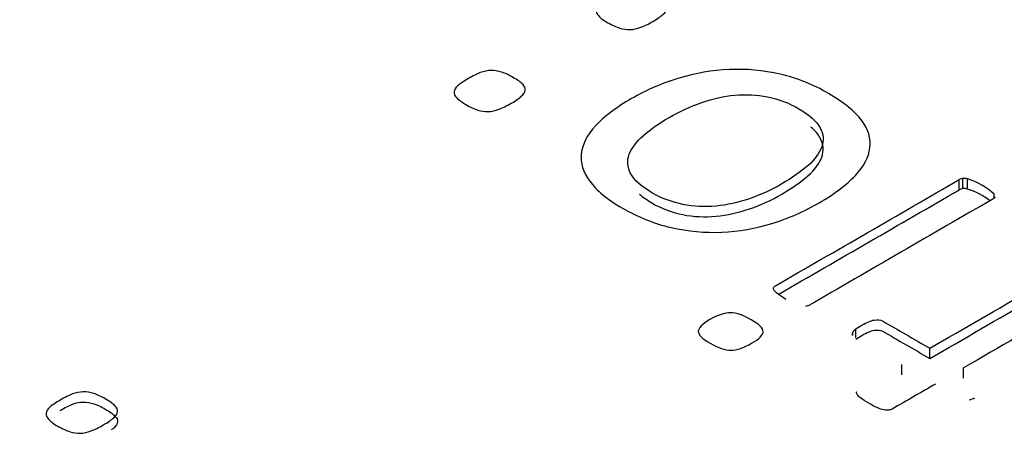
# Model space of a CAD drawing. Units: millimetres. Extents: x 13 to 415, y -156 to 292.
# Drawn here: x 280 to 280, y 78 to 78 of the extents above; entities that cross this region are included whole.
import ezdxf
from ezdxf import colors
from ezdxf.entities.mleader import LeaderData, LeaderLine
from ezdxf.math import Vec2, Vec3

# ---------------------------------------------------------------- set-up
doc = ezdxf.new("R2010")
doc.units = ezdxf.units.MM
for name, color, linetype in [('Default', 7, 'Continuous'), ('IW12C14', 7, 'Continuous'), ('X-00321-1', 7, 'Continuous')]:
    doc.layers.add(name, color=color, linetype=linetype)

# ---------------------------------------------------------------- blocks, each defined once
blk = doc.blocks.new('SE11')
at = {"layer": 'IW12C14', "color": 7, "linetype": 'Continuous'}
blk.add_ellipse((271.6208934428, 73.1836797662), major_axis=(-8.12, 2.134917449918076e-31), ratio=0.5773502692, start_param=2.417206277555963, end_param=8.578368010008301, dxfattribs=at)
at = {"layer": 'X-00321-1', "color": 7, "linetype": 'Continuous'}
for p, q in [((279.6817211784, 78.2201845717), (279.6817211784, 78.2218175649)), ((279.6822940781, 78.2203683294), (279.6822940781, 78.2220013226)), ((279.6830261166, 78.2203132021), (279.6830261166, 78.2219461953)), ((279.6873228645, 78.2189494397), (279.6873228645, 78.2194654667)), ((279.6646933257, 78.1969000957), (279.6646933257, 78.1973961705)), ((279.6651707421, 78.1965329347), (279.6651707421, 78.1979290678)), ((279.6770106696, 78.1932456973), (279.6770106696, 78.1948786904)), ((279.6725229551, 78.1906547141), (279.6725229551, 78.1922877073)), ((279.6824213891, 78.1901218169), (279.6824213891, 78.19175481))]:
    blk.add_line(p, q, dxfattribs=at)
for centre, radius, start, end in [((279.6823501009, 78.2208417197), 0.001160955366566, 92.7659255956, 122.8013767224), ((279.682512015, 78.2200073645), 0.0020058327952171, 75.1491717747, 96.237590035), ((279.6796531316, 78.2111425568), 0.0113179340601778, 47.3387941552, 72.6612058447), ((279.6823501009, 78.2192087265), 0.0011609553665689, 92.7659255956, 122.8013767228), ((279.682512015, 78.2183743713), 0.0020058327952171, 75.1491717747, 96.237590035), ((279.6796531316, 78.2095095636), 0.0113179340601707, 51.9333670647, 72.6612058447), ((279.6651507076, 78.1970707318), 0.0005613453425001, 144.5671998361, 189.9717445818), ((279.6657929067, 78.1968913732), 0.0012099168363352, 120.945397029, 155.3410204978), ((279.6820756999, 78.1918930244), 0.0053904975713304, 283.2648776192, 293.2520603901)]:
    blk.add_arc(centre, radius, start, end, dxfattribs=at)
for points, knots in [([(279.6258952836616, 78.2510350344327), (279.6266273221898, 78.25145767707399), (279.6272638774317, 78.25178844088022), (279.6284096768671, 78.25222945928853), (279.6289825765848, 78.2523397138906), (279.6295554763025, 78.25233971389059), (279.6300965482581, 78.2523397138906), (279.6311786921693, 78.25217433198749), (279.6323881471288, 78.2516230589771), (279.6337567408988, 78.25083290099556), (279.6342659850924, 78.2504653856553), (279.6345842627133, 78.25013462184909), (279.6348815220008, 78.24982570093572), (279.6350298513826, 78.24950984577066), (279.6349980236205, 78.24919745773144), (279.634964439844, 78.24886783449006), (279.6347752292859, 78.24855430588599), (279.6340113629956, 78.24789277827354), (279.63347029104, 78.24750688716628), (279.6320380417458, 78.24667997765071), (279.6313696587418, 78.2463675896115), (279.6307967590241, 78.24614708040735), (279.6301871349656, 78.2459124359978), (279.6296509595887, 78.2457795650671), (279.6290780598711, 78.2457795650671), (279.6285369879155, 78.2457795650671), (279.6279959159599, 78.24585306813515), (279.6274548440043, 78.24601845003826), (279.6268757507761, 78.2461954533724), (279.6262453890448, 78.24649621998059), (279.6255133505165, 78.24688211108786), (279.6248175365754, 78.24724890655268), (279.6239219624119, 78.24798465710862), (279.6236036847909, 78.24860943318704), (279.6236355125531, 78.24892182122625), (279.6236690963296, 78.24925144446762), (279.6238264791256, 78.24958334883871), (279.6242402400328, 78.24993248841194), (279.6246290191494, 78.25026054786001), (279.6251950728956, 78.25063076755842), (279.6258952836616, 78.2510350344327)], [0, 0, 0, 0, 0.064687600058199, 0.064687600058199, 0.129375200116398, 0.129375200116398, 0.129375200116398, 0.1923297260664786, 0.2552842520165597, 0.2552842520165597, 0.32123661253569, 0.32123661253569, 0.32123661253569, 0.3709994729198966, 0.3709994729198966, 0.3709994729198966, 0.439677178649, 0.439677178649, 0.5083548843781021, 0.5083548843781021, 0.5740466029015909, 0.5740466029015909, 0.5740466029015909, 0.6285746521344714, 0.6285746521344714, 0.6285746521344714, 0.6781684861033308, 0.6781684861033308, 0.6781684861033308, 0.7501761199341834, 0.7501761199341834, 0.7501761199341834, 0.8105140612794651, 0.8708520026247503, 0.8708520026247503, 0.8708520026247503, 0.9258402753454477, 0.9258402753454477, 0.9258402753454477, 1, 1, 1, 1]), ([(279.6032339170508, 78.23795148831972), (279.603965955579, 78.238374130961), (279.6045706830588, 78.23868651900023), (279.6057164824942, 78.23912753740852), (279.6062893822118, 78.2392377920106), (279.6068622819295, 78.2392377920106), (279.6074033538851, 78.2392377920106), (279.6085491533205, 78.23910916164151), (279.6096949527559, 78.23852113709711), (279.6110635465259, 78.23773097911555), (279.6116046184815, 78.23738183954232), (279.6119228961024, 78.2370510757361), (279.6122201553899, 78.23674215482274), (279.6123366570097, 78.23640792389065), (279.6123048292476, 78.23609553585143), (279.612271245471, 78.23576591261005), (279.6120820349129, 78.235452384006), (279.6113181686227, 78.23479085639354), (279.6108089244292, 78.2344233410533), (279.6093766751349, 78.23359643153772), (279.6086764643689, 78.23326566773149), (279.6075306649335, 78.23282464932319), (279.6069577652158, 78.23267764318709), (279.6063848654981, 78.23267764318709), (279.6058437935425, 78.23267764318709), (279.6052708938248, 78.23273277048813), (279.6047616496313, 78.23291652815826), (279.6042066306788, 78.23311680337176), (279.6035521946717, 78.23339429810058), (279.6021836009017, 78.23418445608213), (279.6017061844703, 78.23453359565536), (279.6013879068494, 78.23486435946158), (279.6010756344666, 78.23518888244128), (279.600910490418, 78.23550751130703), (279.60094231818, 78.23581989934625), (279.6009759019566, 78.23614952258762), (279.6011651125147, 78.2364998027257), (279.601928978805, 78.23716133033817), (279.6025337062848, 78.23754722144544), (279.6032339170508, 78.23795148831972)], [0, 0, 0, 0, 0.0640004767666214, 0.0640004767666214, 0.1280009535332425, 0.1280009535332425, 0.1280009535332425, 0.1910526440286456, 0.2541043345240488, 0.2541043345240488, 0.3201584864716118, 0.3201584864716118, 0.3201584864716118, 0.3705833926052369, 0.3705833926052369, 0.3705833926052369, 0.4363687654638124, 0.4363687654638124, 0.5021541383223868, 0.5021541383223868, 0.565079277578414, 0.565079277578414, 0.6280044168344433, 0.6280044168344433, 0.6280044168344433, 0.6777334878046869, 0.6777334878046869, 0.6777334878046869, 0.7498889799590566, 0.7498889799590566, 0.8187646770155032, 0.8187646770155032, 0.8187646770155032, 0.8696568746455269, 0.8696568746455269, 0.8696568746455269, 0.9348284373227636, 0.9348284373227636, 1, 1, 1, 1]), ([(279.6293326819678, 78.23475410485952), (279.6317197641249, 78.23613228738546), (279.6342659850924, 78.23723483340622), (279.6395493936, 78.23881514936932), (279.6422229256158, 78.23929291931164), (279.6449601131559, 78.23940317391371), (279.6476678368904, 78.2395122417063), (279.6503390049498, 78.23927454354462), (279.6530761924898, 78.2386497674662), (279.6557583290177, 78.23803755704323), (279.6583277732354, 78.23701432420208), (279.6632292485978, 78.23418445608213), (279.6650116032751, 78.23275114625514), (279.6660937471863, 78.23131783642816), (279.6671992080105, 78.22985364312976), (279.6676214797668, 78.22837771370614), (279.6674305131942, 78.22690765234512), (279.6672373509215, 78.22542068847623), (279.6665075080935, 78.22394915385608), (279.6651070865614, 78.22247909249508), (279.6637006171435, 78.22100268250055), (279.6617969993036, 78.21953896977305), (279.6569273517032, 78.21672747742014), (279.6544129584979, 78.21564330716637), (279.651771254244, 78.21481639765082), (279.6491562218977, 78.21399783700852), (279.6464560179743, 78.21354846972694), (279.6437506581964, 78.21341983935785), (279.6410505053248, 78.2132914565589), (279.6383399386404, 78.21356684549397), (279.6356345788624, 78.21417324580537), (279.6329461397855, 78.2147758533797), (279.630414825879, 78.21582706483652), (279.6278686049115, 78.2172603746635), (279.6254198762239, 78.21863880447627), (279.6237309958393, 78.22009024278344), (279.6226488519281, 78.22156030414446), (279.6215896226577, 78.2229992366254), (279.6211211193476, 78.22446367533244), (279.6214393969685, 78.2274405495885), (279.6222350910209, 78.22892898671651), (279.6235718570288, 78.23039904807752), (279.6249285992069, 78.23189107752845), (279.6268501165245, 78.23332079503254), (279.6293326819678, 78.23475410485952)], [0, 0, 0, 0, 0.0638524714483937, 0.0638524714483937, 0.1277049428967873, 0.1277049428967873, 0.1277049428967873, 0.186675360224498, 0.186675360224498, 0.186675360224498, 0.2536189748451527, 0.2536189748451527, 0.3188460865268167, 0.3188460865268167, 0.3188460865268167, 0.3745607433335435, 0.3745607433335435, 0.3745607433335435, 0.4320136060274258, 0.4320136060274258, 0.4320136060274258, 0.5011040911351784, 0.5011040911351784, 0.5675372498926327, 0.5675372498926327, 0.5675372498926327, 0.6275567180177366, 0.6275567180177366, 0.6275567180177366, 0.6865341228925863, 0.6865341228925863, 0.6865341228925863, 0.7540530384053518, 0.7540530384053518, 0.7540530384053518, 0.8191691216293154, 0.8191691216293154, 0.8191691216293154, 0.8757012981046859, 0.8757012981046859, 0.9322334745800557, 0.9322334745800557, 0.9322334745800557, 1, 1, 1, 1]), ([(279.6353163012415, 78.23174047906944), (279.6337249131367, 78.23082169071881), (279.6323563193667, 78.22984777506714), (279.6312423476934, 78.22887385941547), (279.6300991045781, 78.22787435252457), (279.6293645097299, 78.2268709008111), (279.6289507488227, 78.22586023362541), (279.6285315471021, 78.2248362765143), (279.6286642989638, 78.223820523487), (279.6291735431574, 78.2227914805343), (279.6296875915413, 78.2217527296292), (279.6308604145483, 78.22075177039589), (279.6325791137014, 78.21972272744318), (279.6341404831567, 78.21878788306877), (279.6358573731971, 78.21819753878114), (279.637544244588, 78.2178483992079), (279.6392492086059, 78.21749551491999), (279.6410452984184, 78.21744413233361), (279.6428276530956, 78.21759113846973), (279.6446189195463, 78.21773887963651), (279.6463923624502, 78.21817916301413), (279.6481747171275, 78.21876718755853), (279.6499844926459, 78.21936425863439), (279.6517075987198, 78.2201821216185), (279.6549858582155, 78.2220748256208), (279.6563544519856, 78.22304874127248), (279.6586460508563, 78.22503332410983), (279.6593780893845, 78.22604399129553), (279.6597281947675, 78.22705465848124), (279.6600734035717, 78.22805119046153), (279.6600464723884, 78.22907599285261), (279.6594735726707, 78.23010503580532), (279.6589066337594, 78.23112337195273), (279.6577867012798, 78.23214474594373), (279.654476614022, 78.23405582571304), (279.6528533981552, 78.23469897755847), (279.651071043478, 78.2350297413647), (279.6493659585121, 78.23534616569957), (279.6476336451718, 78.23547075977301), (279.6458194627325, 78.23530537786989), (279.6440673874397, 78.23514565768959), (279.6423184089022, 78.23475410485952), (279.6387536995476, 78.23350455270266), (279.6370031726324, 78.23271439472111), (279.6353163012415, 78.23174047906944)], [0, 0, 0, 0, 0.0675172166160707, 0.0675172166160707, 0.0675172166160707, 0.1276581659354483, 0.1276581659354483, 0.1276581659354483, 0.1841204936891678, 0.1841204936891678, 0.1841204936891678, 0.2510304568085405, 0.2510304568085405, 0.2510304568085405, 0.3138463813296613, 0.3138463813296613, 0.3138463813296613, 0.3700510180379765, 0.3700510180379765, 0.3700510180379765, 0.4304586200463841, 0.4304586200463841, 0.4304586200463841, 0.4973286263587479, 0.4973286263587479, 0.5629126710112587, 0.5629126710112587, 0.6284967156637699, 0.6284967156637699, 0.6284967156637699, 0.6846269730766827, 0.6846269730766827, 0.6846269730766827, 0.7519344857006744, 0.7519344857006744, 0.8142562566488154, 0.8142562566488154, 0.8142562566488154, 0.87012171752471, 0.87012171752471, 0.87012171752471, 0.9350608587623549, 0.9350608587623549, 1, 1, 1, 1]), ([(279.6305857634587, 78.21948058826435), (279.631130568011, 78.21901864890292), (279.6317985434499, 78.2185570879278), (279.6325791137014, 78.21808973428134), (279.6341404831567, 78.21715488990691), (279.6358573731971, 78.21656454561929), (279.637544244588, 78.21621540604603), (279.6392492086059, 78.21586252175814), (279.6410452984184, 78.21581113917176), (279.6428276530956, 78.21595814530787), (279.6446189195463, 78.21610588647465), (279.6463923624502, 78.21654616985226), (279.6481747171275, 78.21713419439668), (279.6499844926459, 78.21773126547254), (279.6517075987198, 78.21854912845664), (279.6549858582155, 78.22044183245895), (279.6563544519856, 78.22141574811062), (279.6586460508563, 78.22340033094798), (279.6593780893845, 78.22441099813368), (279.6597281947675, 78.22542166531937), (279.6600734035717, 78.22641819729967), (279.6600464723884, 78.22744299969075), (279.6594735726707, 78.22847204264346), (279.6591569699893, 78.22904072464496), (279.6586679119362, 78.22961035402173), (279.657998426914, 78.23017533685537)], [0.2206424004427467, 0.2206424004427467, 0.2206424004427467, 0.2206424004427467, 0.2510304568085405, 0.2510304568085405, 0.2510304568085405, 0.3138463813296613, 0.3138463813296613, 0.3138463813296613, 0.3700510180379765, 0.3700510180379765, 0.3700510180379765, 0.4304586200463841, 0.4304586200463841, 0.4304586200463841, 0.4973286263587479, 0.4973286263587479, 0.5629126710112587, 0.5629126710112587, 0.6284967156637699, 0.6284967156637699, 0.6284967156637699, 0.6846269730766827, 0.6846269730766827, 0.6846269730766827, 0.7222143366316265, 0.7222143366316265, 0.7222143366316265, 0.7222143366316265]), ([(279.6539991975906, 78.20268839142248), (279.6534899533971, 78.2030191552287), (279.6530443647277, 78.20327641596688), (279.6527579148689, 78.20351530093805), (279.6524760482079, 78.20375036374968), (279.6522168429133, 78.20393794357935), (279.6520258763408, 78.20426870738557), (279.6519940485787, 78.20439733775466), (279.6520577041029, 78.20465459849282), (279.6521850151512, 78.20476485309491), (279.6523123261996, 78.20483835616295), (279.6621152769246, 78.21049809240286), (279.6719182276495, 78.21615782864274), (279.6817211783744, 78.22181756488263)], [0, 0, 0, 0, 0.0411743686882533, 0.0411743686882533, 0.0411743686882533, 0.0598099398209828, 0.0598099398209828, 0.0784455109537114, 0.0784455109537114, 0.0970810820864377, 0.0970810820864377, 0.0970810820864377, 1, 1, 1, 1]), ([(279.6874183477892, 78.21904282406372), (279.6874183477892, 78.21893256946163), (279.6872910367408, 78.21882231485957), (279.6871000701683, 78.21871206025749), (279.6772971194433, 78.21305232401761), (279.6674941687185, 78.20739258777772), (279.6576912179935, 78.20173285153783), (279.6575639069451, 78.20165934846978), (279.6573729403726, 78.20158584540172), (279.6571501460379, 78.20156746963471)], [0, 0, 0, 0, 0.015667429819404, 0.015667429819404, 0.015667429819404, 0.9854816414125502, 0.9854816414125502, 0.9854816414125502, 1, 1, 1, 1]), ([(279.6919060622445, 78.21343821512487), (279.6925426174863, 78.21380573046511), (279.6930836894419, 78.2140813669703), (279.6935292781113, 78.21422837310641), (279.6940125704372, 78.21438781822326), (279.6944204554499, 78.21448563384459), (279.6951206662159, 78.21448563384459), (279.6955344271232, 78.21443050654355), (279.6960118435546, 78.21430187617446), (279.6965031991518, 78.21416949017416), (279.6970303319416, 78.21404461543628), (279.6975714038972, 78.21384248199914), (279.6981494271083, 78.21362654432727), (279.6986853755704, 78.21341983935785), (279.6998311750058, 78.21290531788149), (279.7003404191993, 78.21264805714333), (279.7023773959734, 78.21147200805451), (279.7034913676467, 78.21060834700492), (279.7041915784127, 78.20972631018832), (279.7048676786216, 78.20887464479725), (279.7051464112755, 78.20799898808913), (279.7050509279892, 78.20713532703955), (279.7049532922393, 78.20625219662455), (279.7044143727474, 78.20537125340633), (279.7034913676467, 78.20447084082271), (279.7025461557607, 78.20354876501221), (279.701231596538, 78.20261488835443), (279.699544725147, 78.20164097270276), (279.6938369464781, 78.19834558515183), (279.6881291678093, 78.19505019760089), (279.6824213891405, 78.19175481004997)], [0, 0, 0, 0, 0.0377277257020613, 0.0377277257020613, 0.0377277257020613, 0.0588727551804412, 0.0588727551804412, 0.0842467905544965, 0.0842467905544965, 0.0842467905544965, 0.1153097888374309, 0.1153097888374309, 0.1153097888374309, 0.1502456139794291, 0.1502456139794291, 0.1851814391214265, 0.1851814391214265, 0.2899889145474185, 0.2899889145474185, 0.2899889145474185, 0.3718135700860606, 0.3718135700860606, 0.3718135700860606, 0.4589672463515974, 0.4589672463515974, 0.4589672463515974, 0.5707822361363899, 0.5707822361363899, 0.5707822361363899, 1, 1, 1, 1]), ([(279.6770106695845, 78.19487869044211), (279.6824532169026, 78.19802094660128), (279.6878957642206, 78.20116320276044), (279.6933383115387, 78.20430545891959), (279.6953752883127, 78.20548150800839), (279.6966165710343, 78.20652892672813), (279.6974440928488, 78.2084032549634), (279.6968711931311, 78.20932204331405), (279.6948342163571, 78.21049809240286), (279.6943567999257, 78.21073697737401), (279.6938793834943, 78.21090235927711), (279.6933645226369, 78.2110807123099), (279.6929245506315, 78.21123312308336), (279.6925107897242, 78.21132500191842)], [0, 0, 0, 0, 0.5996153592843876, 0.5996153592843876, 0.5996153592843876, 0.7539145929533033, 0.7539145929533033, 0.9082138266222186, 0.9082138266222186, 0.9596469045118577, 0.9596469045118577, 0.9596469045118577, 1, 1, 1, 1]), ([(279.6770106695845, 78.19324569728026), (279.6824532169026, 78.19638795343941), (279.6878957642206, 78.19953020959858), (279.6933383115387, 78.20267246575774), (279.6953752883127, 78.20384851484654), (279.6966165710343, 78.20489593356626), (279.6974440928488, 78.20677026180155), (279.6968711931311, 78.20768905015218), (279.6948342163571, 78.208865099241), (279.6943567999257, 78.20910398421216), (279.6938793834943, 78.20926936611528), (279.6933645226369, 78.20944771914803), (279.6929245506315, 78.2096001299215), (279.6925107897242, 78.20969200875656)], [0, 0, 0, 0, 0.5996153592843876, 0.5996153592843876, 0.5996153592843876, 0.7539145929533033, 0.7539145929533033, 0.9082138266222186, 0.9082138266222186, 0.9596469045118577, 0.9596469045118577, 0.9596469045118577, 1, 1, 1, 1]), ([(279.6418409924707, 78.19945425642825), (279.6431141029545, 78.20018928710877), (279.6442280746278, 78.20053842668202), (279.6451829074906, 78.20053842668202), (279.6461059125913, 78.20053842668202), (279.6471880565025, 78.20015253557473), (279.6497024497079, 78.19870084998074), (279.6503708327119, 78.1980576981353), (279.6503708327119, 78.19754317665894), (279.6503708327119, 78.19701027941558), (279.6497661052321, 78.19638550333714), (279.6472517120267, 78.19493381774315), (279.6461695681155, 78.1945663024029), (279.6452147352527, 78.1945663024029), (279.644291730152, 78.1945663024029), (279.6431777584787, 78.19497056927717), (279.6418728202328, 78.19568722419066), (279.6406021152202, 78.19638507866296), (279.6399949822693, 78.19706540671662), (279.6399949822693, 78.19757992819297), (279.6399949822693, 78.19811282543633), (279.6405997097491, 78.19873760151478), (279.6418409924707, 78.19945425642825)], [0, 0, 0, 0, 0.1264261121794047, 0.1264261121794047, 0.1264261121794047, 0.2527830169391065, 0.2527830169391065, 0.3759809990798157, 0.3759809990798157, 0.3759809990798157, 0.4989783754051907, 0.4989783754051907, 0.6251295306107035, 0.6251295306107035, 0.6251295306107035, 0.7522135136545354, 0.7522135136545354, 0.7522135136545354, 0.8768641551308247, 0.8768641551308247, 0.8768641551308247, 1, 1, 1, 1]), ([(279.6651707420856, 78.19792906776621), (279.6653935364203, 78.19813120120335), (279.6657436418033, 78.1983333346405), (279.6669530967628, 78.19903161378697), (279.6675896520047, 78.19928887452515), (279.6686717959159, 78.19947263219528), (279.6691173845852, 78.19943588066126), (279.6694674899682, 78.19923374722411), (279.6719818831737, 78.19778206163011), (279.6744962763791, 78.19633037603612), (279.6770106695845, 78.19487869044211)], [0, 0, 0, 0, 0.0690939451185963, 0.0690939451185963, 0.2019669165005098, 0.2019669165005098, 0.3348398878824221, 0.3348398878824221, 0.3348398878824221, 1, 1, 1, 1]), ([(279.6651707420856, 78.19629607460435), (279.6653935364203, 78.19649820804149), (279.6657436418033, 78.19670034147863), (279.6669530967628, 78.19739862062511), (279.6675896520047, 78.19765588136329), (279.6686717959159, 78.19783963903342), (279.6691173845852, 78.19780288749939), (279.6694674899682, 78.19760075406225), (279.6719818831737, 78.19614906846824), (279.6744962763791, 78.19469738287425), (279.6770106695845, 78.19324569728026)], [0, 0, 0, 0, 0.0690939451185963, 0.0690939451185963, 0.2019669165005098, 0.2019669165005098, 0.3348398878824221, 0.3348398878824221, 0.3348398878824221, 1, 1, 1, 1]), ([(279.5379901529705, 78.18659494955067), (279.5387260559554, 78.18701982333712), (279.5393659715945, 78.18735233325697), (279.5405178197448, 78.18779567981674), (279.5410937438199, 78.18790651645669), (279.5416696678951, 78.18790651645669), (279.5422135961883, 78.18790651645669), (279.5433014527748, 78.18774026149677), (279.544517292489, 78.18718607829706), (279.5458931111131, 78.1863917490441), (279.5464050436243, 78.18602229357762), (279.5467250014439, 78.18568978365779), (279.5470238299735, 78.18537923194022), (279.5471729423912, 78.18506170936477), (279.5471409466093, 78.18474767221826), (279.5471071855428, 78.18441630888435), (279.5469169761356, 78.18410112515193), (279.5461490773687, 78.18343610531225), (279.5456051490755, 78.18304817707245), (279.5441653388875, 78.18221690227286), (279.5434934274666, 78.18190286512635), (279.5429175033913, 78.18168119184647), (279.5423046611062, 78.18144530874092), (279.541765655241, 78.18131173637997), (279.5411897311658, 78.18131173637997), (279.5406458028726, 78.18131173637997), (279.5401018745794, 78.18138562747326), (279.5395579462862, 78.18155188243318), (279.5389757960048, 78.18172982017407), (279.5383421065719, 78.18203217453961), (279.537606203587, 78.18242010277943), (279.5369067164198, 78.18278883457025), (279.5360064144892, 78.18352846917887), (279.5356864566697, 78.18415654347189), (279.5357184524517, 78.18447058061841), (279.5357522135181, 78.18480194395231), (279.5359104271434, 78.18513560045807), (279.5363263723088, 78.18548658315123), (279.5367172038038, 78.1858163744365), (279.5372862457674, 78.18618854853756), (279.5379901529705, 78.18659494955067)], [0, 0, 0, 0, 0.064687600058199, 0.064687600058199, 0.1293752001163984, 0.1293752001163984, 0.1293752001163984, 0.1923297260664777, 0.2552842520165571, 0.2552842520165571, 0.3212366125356917, 0.3212366125356917, 0.3212366125356917, 0.3709994729198964, 0.3709994729198964, 0.3709994729198964, 0.4396771786489997, 0.4396771786489997, 0.5083548843781031, 0.5083548843781031, 0.574046602901592, 0.574046602901592, 0.574046602901592, 0.6285746521344728, 0.6285746521344728, 0.6285746521344728, 0.6781684861033298, 0.6781684861033298, 0.6781684861033298, 0.7501761199341858, 0.7501761199341858, 0.7501761199341858, 0.8105140612794669, 0.8708520026247505, 0.8708520026247505, 0.8708520026247505, 0.9258402753454478, 0.9258402753454478, 0.9258402753454478, 1, 1, 1, 1]), ([(279.6779336746852, 78.1891638269012), (279.6756208573064, 78.18782852116493), (279.6733080399276, 78.18649321542868), (279.6709952225488, 78.18515790969244), (279.6708360837383, 78.18506603085737), (279.6706451171657, 78.18502927932335), (279.6702631840206, 78.1849557762553), (279.6699767341618, 78.1849741520223), (279.6696902843029, 78.18502927932335), (279.6693656411296, 78.1850917569312), (279.6690219012989, 78.18523141276049), (279.6686081403917, 78.1853967946636), (279.668200999659, 78.18555953045626), (279.6677806185773, 78.18580106153789), (279.6666984746661, 78.18642583761631), (279.6662847137589, 78.18670147412149), (279.6659664361379, 78.18692198332565), (279.665645549684, 78.1871442999823), (279.6654890197065, 78.18734462596694), (279.6652980531339, 78.18767538977318), (279.6652662253719, 78.18784077167629), (279.665329880896, 78.18795102627836)], [0, 0, 0, 0, 0.5401613228927272, 0.5401613228927272, 0.5401613228927272, 0.5786043381176206, 0.5786043381176206, 0.6170473533425097, 0.6170473533425097, 0.6170473533425097, 0.6863789488522065, 0.6863789488522065, 0.6863789488522065, 0.7833496259553029, 0.7833496259553029, 0.8924416376962996, 0.8924416376962996, 0.8924416376962996, 0.9462208188481503, 0.9462208188481503, 1, 1, 1, 1]), ([(279.5379901529705, 78.18496195638883), (279.5387260559554, 78.18538683017529), (279.5393659715945, 78.18571934009512), (279.5405178197448, 78.1861626866549), (279.5410937438199, 78.18627352329484), (279.5416696678951, 78.18627352329484), (279.5422135961883, 78.18627352329484), (279.5433014527748, 78.18610726833492), (279.544517292489, 78.1855530851352), (279.5458931111131, 78.18475875588226), (279.5464050436243, 78.18438930041577), (279.5467250014439, 78.18405679049593), (279.5470238299735, 78.18374623877835), (279.5471729423912, 78.18342871620291), (279.5471409466093, 78.1831146790564), (279.5471071855428, 78.1827833157225), (279.5469169761356, 78.18246813199006), (279.5464309908393, 78.18204725637759), (279.5463176564238, 78.18195497676882), (279.5461924229821, 78.1818591299563)], [0, 0, 0, 0, 0.064687600058199, 0.064687600058199, 0.1293752001163984, 0.1293752001163984, 0.1293752001163984, 0.1923297260664777, 0.2552842520165571, 0.2552842520165571, 0.3212366125356917, 0.3212366125356917, 0.3212366125356917, 0.3709994729198964, 0.3709994729198964, 0.3709994729198964, 0.4396771786489997, 0.4396771786489997, 0.4579285229659489, 0.4579285229659489, 0.4579285229659489, 0.4579285229659489])]:
    blk.add_open_spline(points, degree=3, knots=knots, dxfattribs=at)
blk.add_open_spline([(279.6528966333494, 78.2035427128913), (279.6625048150244, 78.20908999916779), (279.6721129966994, 78.21463728544428), (279.6817211783744, 78.22018457172076)], degree=3, dxfattribs=at)

msp = doc.modelspace()

# ---------------------------------------------------------------- block references
at = {"layer": 'Default'}
msp.add_blockref('SE11', (0, 0), dxfattribs=at)

# ---------------------------------------------------------------- leaders
at = {"layer": 'Default', "color": 7, "linetype": 'Continuous'}
ml = msp.add_multileader_mtext('Standard', dxfattribs=at)
ml.set_content('{\\pxsm0.9;\\fArial Narrow|b0||i0||c0|p34;\\W1.;MOUNTING HOLES CAN BE\\PPOSITIONED ON CENTRES BY\\PREMOVING 16 BOLTS INDICATED\\PAND REPOSITIONING\\P}', color=256)
ml.set_leader_properties()
ml.build(insert=Vec2(0, 0))
ml.multileader.update_dxf_attribs({"dogleg_length": 3.134414392, "arrow_head_size": 2.75})
ctx = ml.context
ctx.base_point, ctx.char_height, ctx.arrow_head_size, ctx.landing_gap_size = Vec3(259.2352785158, 118.7860379809), 2.75, 2.75, 0.9625
notes = []
notes.append((ctx, [(0, (1, 1, 0), (315.509370085, 118.1610379809), (-1, 0), 3.134414392, [(0, [(325.9714102523, 122.1455982862)], 0, [])])]))
ctx.mtext.insert = Vec3(261.2352785158, 119.5594363793)
for ctx, leaders in notes:
    for number, flags, end, landing, length, lines in leaders:
        leader = LeaderData()
        leader.index, (leader.has_last_leader_line, leader.has_dogleg_vector, leader.attachment_direction) = number, flags
        leader.last_leader_point, leader.dogleg_vector, leader.dogleg_length = Vec3(end), Vec3(landing), length
        for number, points, colour, breaks in lines:
            line = LeaderLine()
            line.index, line.vertices, line.color, line.breaks = number, Vec3.list(points), colors.encode_raw_color(colour), breaks
            leader.lines.append(line)
        ctx.leaders.append(leader)

doc.saveas('drawing.dxf')
